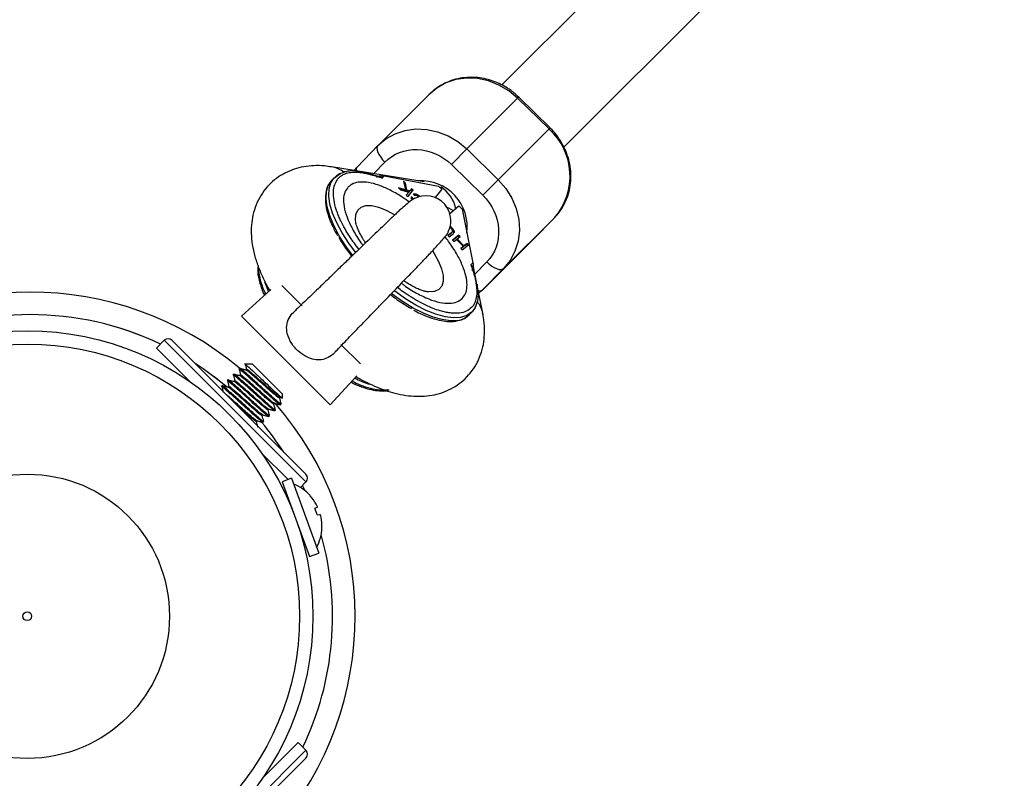
# Model space of a CAD drawing. Units: millimetres. Extents: x -2897 to 2889, y -2858 to 2792.
# Drawn here: x -6 to 174, y -202 to -64 of the extents above; entities that cross this region are included whole.
import ezdxf

# ---------------------------------------------------------------- set-up
doc = ezdxf.new("R2010")
doc.units = ezdxf.units.MM

msp = doc.modelspace()

# ---------------------------------------------------------------- linework, layer by layer
at = {"color": 7, "linetype": 'Continuous', "lineweight": 25}
for p, q in [((377.9, 219.62), (82.14, -76.14)), ((93.44, -87.46), (389.21, 208.31)), ((68.92, -77.85), (59.67, -87.11)), ((75.75, -87.8), (85, -78.55)), ((85, -78.55), (90.72, -84.15)), ((90.92, -83.95), (85.2, -78.35)), ((90.72, -84.15), (81.46, -93.4)), ((59.58, -87.19), (55.78, -91.09)), ((75.75, -87.8), (72.95, -90.64)), ((81.46, -93.4), (75.75, -87.8)), ((67.99, -93.79), (51.14, -91.06)), ((72.95, -90.64), (78.67, -96.24)), ((51.64, -93.04), (51.13, -93.56)), ((59.9, -92.86), (56.7, -91.96)), ((60.32, -93.1), (60.71, -92.72)), ((60.71, -92.72), (70.61, -94.56)), ((64.59, -95.23), (63.33, -94.87)), ((63.33, -94.87), (63.7, -95.23)), ((64.59, -94.02), (64.23, -93.68)), ((64.23, -93.68), (64.59, -95.23)), ((64.3, -94), (64.47, -94.15)), ((64.47, -94.15), (64.59, -94.02)), ((64.47, -94.15), (64.74, -95.44)), ((64.86, -95.31), (64.59, -94.02)), ((70.61, -94.56), (71.21, -95.14)), ((81.46, -93.4), (78.67, -96.24)), ((63.58, -95.11), (64.46, -95.36)), ((63.7, -95.23), (65.21, -95.64)), ((64.46, -95.36), (64.59, -95.23)), ((64.74, -95.44), (64.86, -95.31)), ((64.74, -95.44), (65.23, -95.58)), ((65.21, -95.64), (64.74, -96.21)), ((64.74, -96.21), (65.02, -96.47)), ((65.36, -95.45), (64.86, -95.31)), ((65.83, -95.44), (65.01, -96.46)), ((65.02, -96.47), (65.96, -95.31)), ((65.23, -95.58), (65.36, -95.45)), ((65.68, -95.05), (65.36, -95.45)), ((65.83, -95.44), (65.57, -95.19)), ((65.95, -96.73), (65.65, -96.51)), ((65.65, -96.73), (65.83, -96.86)), ((65.96, -95.31), (65.68, -95.05)), ((65.83, -95.44), (65.96, -95.31)), ((65.83, -96.86), (65.95, -96.73)), ((66, -96), (66.25, -96.3)), ((71.21, -95.14), (69.98, -96.64)), ((72.64, -99.53), (74.31, -98.18)), ((74.31, -98.18), (74.9, -98.76)), ((74.9, -98.76), (76.87, -108.54)), ((82.44, -109.59), (91.69, -100.33)), ((91.69, -100.33), (87.9, -104.23)), ((72.8, -102.11), (72.9, -102.01)), ((58.41, -103.86), (57.33, -104.9)), ((73, -103), (72.31, -103.56)), ((72.31, -103.56), (72.55, -103.81)), ((72.32, -103.58), (72.88, -103.13)), ((72.55, -103.81), (73.25, -103.25)), ((72.88, -103.13), (73, -103)), ((72.98, -103.04), (73.11, -102.91)), ((73.02, -103), (73.15, -102.87)), ((74.31, -103.49), (73.16, -104.43)), ((73.17, -104.44), (74.18, -103.62)), ((73.25, -103.25), (73.32, -103.15)), ((73.32, -103.14), (73.44, -103.01)), ((74, -104.19), (74.55, -103.74)), ((74.18, -103.62), (74.31, -103.49)), ((74.18, -103.62), (74.41, -103.86)), ((74.55, -103.74), (74.31, -103.49)), ((73.16, -104.43), (73.41, -104.68)), ((73.41, -104.68), (73.89, -104.29)), ((73.89, -104.29), (75.13, -105.55)), ((73.9, -104.3), (74, -104.19)), ((75.24, -105.45), (74, -104.19)), ((75.13, -105.55), (74.65, -105.94)), ((74.66, -105.95), (75, -105.68)), ((74.89, -106.19), (76.04, -105.25)), ((75, -105.68), (75.13, -105.55)), ((75.1, -105.57), (75.11, -105.58)), ((75.11, -105.58), (75.67, -105.13)), ((75.11, -105.58), (75.24, -105.45)), ((75.79, -105.01), (75.24, -105.45)), ((75.67, -105.13), (75.79, -105.01)), ((75.67, -105.13), (75.9, -105.37)), ((76.04, -105.25), (75.79, -105.01)), ((78.56, -113.57), (87.81, -104.31)), ((87.9, -104.23), (78.64, -113.48)), ((74.65, -105.94), (74.89, -106.19)), ((76.87, -108.54), (76.48, -108.93)), ((77.65, -112.71), (76.9, -108.99)), ((78.64, -113.48), (82.44, -109.59)), ((42.09, -112.67), (45.77, -116.35)), ((77.67, -112.52), (77.67, -112.5)), ((40.09, -113.42), (34.74, -118.26)), ((78.65, -117.71), (77.76, -113.28)), ((77.83, -114.19), (78.63, -113.46)), ((34.74, -118.26), (50.9, -134.42)), ((76.19, -117.99), (76.7, -117.48)), ((20.66, -122.65), (19.24, -124.07)), ((22.07, -122.65), (46.47, -147.05)), ((52.81, -123.4), (56.38, -126.96)), ((19.24, -124.07), (25.46, -130.29)), ((36.71, -126.98), (35.33, -126.98)), ((36.71, -126.98), (42.19, -132.46)), ((33.3, -128.79), (33.17, -128.93)), ((34.36, -127.73), (34.23, -127.87)), ((34.52, -128.95), (34.38, -129.09)), ((35.58, -127.89), (35.44, -128.03)), ((32.24, -129.86), (32.1, -129.99)), ((33.46, -130.01), (33.32, -130.15)), ((50.9, -134.42), (55.7, -129.12)), ((31.18, -130.92), (31.04, -131.05)), ((32.4, -131.07), (32.26, -131.21)), ((42.19, -133.13), (42.19, -132.46)), ((40.61, -134.25), (40.73, -134.12)), ((41.67, -133.19), (41.79, -133.06)), ((41.77, -133.06), (42.17, -133.16)), ((41.83, -134.41), (41.96, -134.27)), ((38.49, -136.37), (38.61, -136.25)), ((39.55, -135.31), (39.67, -135.19)), ((40.77, -135.47), (40.9, -135.34)), ((37.43, -137.43), (37.55, -137.31)), ((38.65, -137.59), (38.78, -137.46)), ((39.71, -136.53), (39.84, -136.4)), ((38.46, -143.29), (43.2, -148.02)), ((43.85, -147.79), (42.16, -148.4)), ((42.16, -148.4), (47.09, -162.04)), ((43.85, -147.79), (48.78, -161.42)), ((45.47, -149.46), (46.47, -148.46)), ((46.31, -150.05), (45.85, -149.08)), ((43.55, -152.26), (43.46, -152.29)), ((47.26, -150.95), (47.25, -150.97)), ((48.54, -153.06), (48.09, -153.3)), ((48.52, -154.47), (49.02, -154.37)), ((49.36, -156.81), (49.38, -156.81)), ((45.61, -158.21), (45.7, -158.18)), ((47.09, -162.04), (48.78, -161.42)), ((45.05, -195.91), (38.55, -202.41)), ((46.47, -197.33), (45.05, -195.91)), ((46.47, -198.74), (22.07, -223.13))]:
    msp.add_line(p, q, dxfattribs=at)
at = {"color": 8, "linetype": 'Continuous', "lineweight": 25}
for p, q in [((58.77, -92.3), (60.83, -90.19)), ((79.4, -108.38), (77.23, -110.61)), ((46.47, -148.46), (20.66, -122.65)), ((20.66, -223.13), (46.47, -197.33))]:
    msp.add_line(p, q, dxfattribs=at)
at = {"color": 7, "linetype": 'Continuous', "lineweight": 25, "flags": 128}
for points in [[(85, -78.55), (83.4, -77.21), (81.61, -76.15), (79.7, -75.39), (77.71, -74.97), (75.72, -74.9), (73.78, -75.17), (71.95, -75.78), (70.28, -76.71), (68.83, -77.94)], [(59.58, -87.19), (61.03, -85.97), (62.7, -85.04), (64.53, -84.42), (66.47, -84.15), (68.46, -84.23), (70.44, -84.65), (72.36, -85.4), (74.14, -86.46), (75.75, -87.8)], [(59.58, -87.19), (59.45, -87.41), (59.4, -87.7), (59.44, -88.04), (59.58, -88.44), (59.79, -88.87), (60.08, -89.32), (60.43, -89.76), (60.83, -90.19)], [(51.64, -93.04), (52.47, -92.43), (52.82, -92.27)], [(81.46, -93.4), (82.84, -94.98), (83.94, -96.74), (84.73, -98.64), (85.2, -100.62), (85.32, -102.61), (85.09, -104.57), (84.52, -106.42), (83.63, -108.11), (82.44, -109.59)], [(79.4, -108.38), (79.84, -108.77), (80.29, -109.12), (80.74, -109.4), (81.18, -109.6), (81.58, -109.73), (81.94, -109.77), (82.22, -109.72), (82.44, -109.59)], [(77.43, -116.29), (77.25, -116.7), (76.7, -117.48)]]:
    msp.add_lwpolyline(points, dxfattribs=at)
at = {"color": 8, "linetype": 'Continuous', "lineweight": 25, "flags": 128}
for points in [[(55.48, -106.62), (54.25, -104.96), (53.04, -103.08), (52.06, -101.24), (51.32, -99.48), (50.84, -97.85), (50.63, -96.36), (50.69, -95.04), (51.02, -93.94), (51.62, -93.06), (51.64, -93.04)], [(54.96, -107.12), (53.74, -105.48), (52.53, -103.6), (51.55, -101.76), (50.81, -100), (50.33, -98.36), (50.12, -96.87), (50.18, -95.56), (50.52, -94.46), (51.11, -93.58), (51.13, -93.56)], [(55.52, -101.15), (55.48, -100.75), (55.55, -99.74), (55.89, -98.95), (56.51, -98.4), (57.37, -98.12), (58.44, -98.12), (59.69, -98.39), (61.08, -98.93), (62.55, -99.71), (62.6, -99.75)], [(72.09, -98.37), (72.44, -98.53), (73.27, -99.02)], [(69.52, -106.38), (69.81, -106.82), (70.61, -108.27), (71.17, -109.63), (71.46, -110.87), (71.47, -111.93), (71.19, -112.79), (70.65, -113.4), (69.85, -113.75), (68.83, -113.83), (68.51, -113.8)], [(38.94, -112.04), (38.98, -112.14), (39.67, -113.8)], [(74.06, -119.02), (72.8, -119.08), (71.29, -118.89), (69.63, -118.43), (67.85, -117.72), (65.98, -116.77), (64.07, -115.59), (62.15, -114.22), (62.08, -114.17)], [(76.7, -117.48), (76.62, -117.55), (75.74, -118.15), (74.63, -118.49), (73.3, -118.56), (71.8, -118.37), (70.13, -117.91), (68.35, -117.2), (66.49, -116.25), (64.58, -115.07), (62.66, -113.7), (62.58, -113.65)]]:
    msp.add_lwpolyline(points, dxfattribs=at)
at = {"color": 7, "linetype": 'Continuous', "lineweight": 25}
for radius in [52, 49.58, 25.89, 0.79]:
    msp.add_circle((-4.27, -172.92), radius, dxfattribs=at)
at = {"color": 8, "linetype": 'Continuous', "lineweight": 25}
for centre, radius, start, end in [((87.2, -80.6), 3.01, 131.6772, 137.0145), ((92.92, -86.2), 3.01, 131.671, 137.0193), ((50.29, -96.06), 5.07, 52.6777, 80.3854), ((56.42, -91.61), 0.824, 140.8746, 192.3379), ((56.63, -92.36), 0.401, 28.6615, 80.0656), ((67.41, -102.03), 8.43, 352.8249, 93.3982), ((50.2, -108.53), 12.46, 184.3805, 207.4356), ((77.27, -112.58), 0.406, 11.0443, 62.4085), ((-3.69, -172.98), 59.11, 49.9424, 130.2058), ((78.09, -112.77), 0.897, 252.7477, 308.1927), ((73.83, -118.69), 4.92, 11.584, 37.5268), ((61.06, -119.12), 12.58, 240.4241, 272.6022), ((64.14, -112.04), 19.59, 243.2556, 251.6081), ((-3.69, -172.98), 59.11, 319.1221, 41.1863)]:
    msp.add_arc(centre, radius, start, end, dxfattribs=at)
at = {"color": 7, "linetype": 'Continuous', "lineweight": 25}
for centre, radius, start, end in [((83.02, -92.73), 11.53, 318.7942, 48.1205), ((67.25, -100.29), 6.74, 14.402, 56.0539), ((68.28, -100.88), 4.57, 333.5872, 128.34), ((-3.69, -172.98), 55, 64.5162, 115.6208), ((-3.68, -172.98), 55, 64.5175, 115.6208), ((73.58, -115.3), 3.75, 277.2981, 314.0508), ((21.36, -123.36), 1, 45, 135), ((-3.69, -172.98), 55, 49.4858, 56.9906), ((-3.68, -172.98), 55, 49.5085, 56.9906), ((-3.69, -172.98), 55, 33.0094, 40.0251), ((45.76, -147.76), 1, 315, 45), ((41.19, -156.46), 8.2, 42.2491, 68.2418), ((41.11, -156.49), 8.25, 28.7835, 41.9781), ((39.14, -157.2), 9.76, 16.2509, 23.5412), ((41.12, -156.49), 8.25, 357.814, 11.0086), ((41.19, -156.46), 8.2, 331.5503, 357.5431), ((-3.69, -172.98), 55, 334.3792, 15.7827), ((45.76, -198.03), 1, 315, 45)]:
    msp.add_arc(centre, radius, start, end, dxfattribs=at)
for points, knots in [([(450.55, 281.43), (448.71, 283.25), (443.51, 288.42), (434.76, 296.75), (424.24, 306.36), (413.51, 315.74), (402.58, 324.87), (391.44, 333.75), (380.11, 342.39), (368.59, 350.78), (356.89, 358.9), (345.01, 366.77), (332.96, 374.37), (320.74, 381.7), (308.37, 388.76), (295.84, 395.54), (283.16, 402.04), (270.34, 408.26), (257.39, 414.2), (244.31, 419.85), (231.11, 425.2), (217.79, 430.26), (204.36, 435.02), (190.83, 439.49), (177.21, 443.65), (163.49, 447.51), (149.69, 451.07), (135.82, 454.32), (121.88, 457.26), (107.88, 459.89), (93.82, 462.21), (79.72, 464.22), (65.57, 465.91), (51.39, 467.29), (37.18, 468.36), (22.96, 469.11), (8.72, 469.55), (-5.53, 469.66), (-19.78, 469.47), (-34.01, 468.95), (-48.24, 468.13), (-62.44, 466.98), (-76.61, 465.53), (-90.75, 463.75), (-104.84, 461.67), (-118.89, 459.27), (-132.87, 456.56), (-146.8, 453.55), (-160.65, 450.22), (-174.43, 446.59), (-188.12, 442.65), (-201.72, 438.42), (-215.23, 433.88), (-228.63, 429.04), (-241.92, 423.91), (-255.09, 418.48), (-268.14, 412.76), (-281.06, 406.76), (-293.85, 400.47), (-306.49, 393.89), (-318.98, 387.04), (-331.32, 379.92), (-343.49, 372.52), (-355.5, 364.85), (-367.34, 356.92), (-379, 348.73), (-390.47, 340.28), (-401.75, 331.58), (-412.84, 322.64), (-423.72, 313.44), (-434.4, 304.01), (-444.87, 294.35), (-455.12, 284.46), (-465.15, 274.34), (-474.95, 264), (-484.52, 253.44), (-493.86, 242.68), (-502.95, 231.71), (-511.8, 220.54), (-520.4, 209.18), (-528.74, 197.64), (-536.83, 185.9), (-544.65, 174), (-552.21, 161.92), (-559.5, 149.68), (-566.51, 137.28), (-573.25, 124.73), (-579.71, 112.03), (-585.89, 99.19), (-591.78, 86.21), (-597.38, 73.11), (-602.69, 59.89), (-607.7, 46.56), (-612.42, 33.11), (-616.83, 19.57), (-620.95, 5.93), (-624.76, -7.8), (-628.27, -21.61), (-631.47, -35.49), (-634.36, -49.44), (-636.95, -63.45), (-639.22, -77.52), (-641.18, -91.63), (-642.82, -105.78), (-644.15, -119.97), (-645.17, -134.18), (-645.87, -148.41), (-646.25, -162.65), (-646.32, -176.9), (-646.08, -191.14), (-645.51, -205.38), (-644.64, -219.6), (-643.44, -233.8), (-641.93, -247.97), (-640.11, -262.1), (-637.98, -276.18), (-635.53, -290.22), (-632.78, -304.2), (-629.71, -318.11), (-626.34, -331.95), (-622.66, -345.72), (-618.67, -359.39), (-614.39, -372.98), (-609.8, -386.47), (-604.92, -399.85), (-599.74, -413.13), (-594.26, -426.28), (-588.5, -439.31), (-582.45, -452.21), (-576.12, -464.97), (-569.5, -477.59), (-562.61, -490.06), (-555.44, -502.37), (-548, -514.52), (-540.29, -526.5), (-532.32, -538.31), (-524.08, -549.94), (-515.6, -561.38), (-506.86, -572.63), (-497.87, -583.69), (-488.64, -594.54), (-479.17, -605.19), (-469.47, -615.62), (-459.54, -625.84), (-449.39, -635.83), (-439.01, -645.6), (-428.43, -655.13), (-417.63, -664.43), (-406.63, -673.49), (-395.43, -682.29), (-384.04, -690.85), (-372.47, -699.16), (-360.71, -707.2), (-348.77, -714.98), (-336.67, -722.5), (-324.4, -729.75), (-311.98, -736.72), (-299.4, -743.41), (-286.68, -749.83), (-273.82, -755.96), (-260.82, -761.8), (-247.7, -767.36), (-234.46, -772.62), (-221.11, -777.58), (-207.65, -782.25), (-194.09, -786.63), (-180.44, -790.69), (-166.7, -794.46), (-152.88, -797.92), (-138.98, -801.07), (-125.02, -803.91), (-111, -806.45), (-96.93, -808.67), (-82.81, -810.58), (-68.65, -812.17), (-54.46, -813.45), (-40.25, -814.42), (-26.01, -815.07), (-11.77, -815.41), (2.48, -815.43), (16.72, -815.13), (30.96, -814.52), (45.17, -813.59), (59.37, -812.35), (73.53, -810.79), (87.65, -808.92), (101.73, -806.74), (115.76, -804.24), (129.73, -801.44), (143.63, -798.32), (157.46, -794.9), (171.21, -791.17), (184.87, -787.14), (198.45, -782.81), (211.92, -778.17), (225.29, -773.24), (238.54, -768.02), (251.68, -762.5), (264.69, -756.69), (277.56, -750.59), (290.3, -744.21), (302.9, -737.55), (315.34, -730.62), (327.63, -723.4), (339.75, -715.92), (351.71, -708.17), (363.49, -700.16), (375.09, -691.89), (386.5, -683.36), (397.72, -674.58), (408.75, -665.55), (419.57, -656.29), (430.18, -646.78), (440.58, -637.04), (450.76, -627.08), (460.72, -616.89), (470.45, -606.48), (479.95, -595.86), (489.21, -585.03), (498.22, -574), (506.99, -562.77), (515.51, -551.35), (523.77, -539.75), (531.78, -527.96), (539.52, -516), (546.99, -503.87), (554.19, -491.58), (561.12, -479.13), (567.77, -466.53), (574.14, -453.78), (580.23, -440.9), (586.03, -427.89), (591.54, -414.75), (596.75, -401.49), (601.67, -388.12), (606.3, -374.64), (610.62, -361.07), (614.64, -347.4), (618.36, -333.64), (621.77, -319.81), (624.87, -305.91), (627.67, -291.94), (630.15, -277.91), (632.32, -263.83), (634.18, -249.7), (635.73, -235.54), (636.96, -221.34), (637.88, -207.13), (638.48, -192.89), (638.76, -178.65), (638.73, -164.4), (638.39, -150.16), (637.72, -135.92), (636.75, -121.71), (635.45, -107.52), (633.85, -93.37), (631.93, -79.25), (629.7, -65.18), (627.15, -51.16), (624.3, -37.2), (621.13, -23.31), (617.66, -9.49), (613.89, 4.25), (609.81, 17.9), (605.43, 31.46), (600.75, 44.91), (595.77, 58.26), (590.5, 71.5), (584.93, 84.61), (579.08, 97.6), (572.94, 110.46), (566.51, 123.18), (559.81, 135.75), (552.83, 148.17), (545.57, 160.43), (538.05, 172.53), (530.26, 184.45), (522.2, 196.21), (513.89, 207.78), (505.32, 219.16), (496.51, 230.35), (487.44, 241.34), (478.14, 252.13), (468.59, 262.71), (459.4, 272.48), (453.3, 278.64), (450.55, 281.43)], [0, 0, 0, 0, 0.001922, 0.005451, 0.00898, 0.012509, 0.016038, 0.019567, 0.023096, 0.026625, 0.030153, 0.033682, 0.037211, 0.04074, 0.044269, 0.047798, 0.051327, 0.054856, 0.058385, 0.061914, 0.065443, 0.068972, 0.072501, 0.07603, 0.079559, 0.083088, 0.086617, 0.090146, 0.093675, 0.097204, 0.100733, 0.104262, 0.107791, 0.11132, 0.114849, 0.118378, 0.121906, 0.125435, 0.128964, 0.132493, 0.136022, 0.139551, 0.14308, 0.146609, 0.150138, 0.153667, 0.157196, 0.160725, 0.164254, 0.167783, 0.171312, 0.174841, 0.17837, 0.181899, 0.185428, 0.188957, 0.192486, 0.196015, 0.199544, 0.203073, 0.206602, 0.210131, 0.21366, 0.217188, 0.220717, 0.224246, 0.227775, 0.231304, 0.234833, 0.238362, 0.241891, 0.24542, 0.248949, 0.252478, 0.256007, 0.259536, 0.263065, 0.266594, 0.270123, 0.273652, 0.277181, 0.28071, 0.284239, 0.287768, 0.291297, 0.294826, 0.298355, 0.301884, 0.305413, 0.308941, 0.31247, 0.315999, 0.319528, 0.323057, 0.326586, 0.330115, 0.333644, 0.337173, 0.340702, 0.344231, 0.34776, 0.351289, 0.354818, 0.358347, 0.361876, 0.365405, 0.368934, 0.372463, 0.375992, 0.379521, 0.38305, 0.386579, 0.390108, 0.393637, 0.397166, 0.400694, 0.404223, 0.407752, 0.411281, 0.41481, 0.418339, 0.421868, 0.425397, 0.428926, 0.432455, 0.435984, 0.439513, 0.443042, 0.446571, 0.4501, 0.453629, 0.457158, 0.460687, 0.464216, 0.467745, 0.471274, 0.474803, 0.478332, 0.481861, 0.48539, 0.488919, 0.492447, 0.495976, 0.499505, 0.503034, 0.506563, 0.510092, 0.513621, 0.51715, 0.520679, 0.524208, 0.527737, 0.531266, 0.534795, 0.538324, 0.541853, 0.545382, 0.548911, 0.55244, 0.555969, 0.559498, 0.563027, 0.566556, 0.570085, 0.573614, 0.577143, 0.580672, 0.5842, 0.587729, 0.591258, 0.594787, 0.598316, 0.601845, 0.605374, 0.608903, 0.612432, 0.615961, 0.61949, 0.623019, 0.626548, 0.630077, 0.633606, 0.637135, 0.640664, 0.644193, 0.647722, 0.651251, 0.65478, 0.658309, 0.661838, 0.665367, 0.668896, 0.672425, 0.675953, 0.679482, 0.683011, 0.68654, 0.690069, 0.693598, 0.697127, 0.700656, 0.704185, 0.707714, 0.711243, 0.714772, 0.718301, 0.72183, 0.725359, 0.728888, 0.732417, 0.735946, 0.739475, 0.743004, 0.746533, 0.750062, 0.753591, 0.75712, 0.760649, 0.764178, 0.767706, 0.771235, 0.774764, 0.778293, 0.781822, 0.785351, 0.78888, 0.792409, 0.795938, 0.799467, 0.802996, 0.806525, 0.810054, 0.813583, 0.817112, 0.820641, 0.82417, 0.827699, 0.831228, 0.834757, 0.838286, 0.841815, 0.845344, 0.848873, 0.852402, 0.855931, 0.859459, 0.862988, 0.866517, 0.870046, 0.873575, 0.877104, 0.880633, 0.884162, 0.887691, 0.89122, 0.894749, 0.898278, 0.901807, 0.905336, 0.908865, 0.912394, 0.915923, 0.919452, 0.922981, 0.92651, 0.930039, 0.933568, 0.937097, 0.940626, 0.944155, 0.947684, 0.951212, 0.954741, 0.95827, 0.961799, 0.965328, 0.968857, 0.972386, 0.975915, 0.979444, 0.982973, 0.986502, 0.990031, 0.99356, 0.997089, 1, 1, 1, 1]), ([(85.3, -78.45), (84.81, -78), (84.13, -77.37), (82.99, -76.6), (81.96, -76.01), (80.67, -75.45), (79.25, -75.03), (77.72, -74.77), (76.13, -74.72), (74.5, -74.89), (72.89, -75.32), (71.34, -76), (69.95, -76.87), (69.19, -77.62), (68.84, -77.96)], [0, 0, 0, 0, 0.104527, 0.147799, 0.21949, 0.294174, 0.374478, 0.458527, 0.545621, 0.635271, 0.727227, 0.821436, 0.918019, 1, 1, 1, 1]), ([(91.72, -100.28), (91.78, -100.22), (92.3, -99.76), (93.07, -98.65), (93.93, -97.04), (94.47, -95.32), (94.73, -93.6), (94.72, -91.85), (94.45, -90.14), (93.96, -88.54), (93.36, -87.21), (92.7, -86.1), (91.97, -85.06), (91.35, -84.41), (91.01, -84.04)], [0, 0, 0, 0, 0.015088, 0.11928, 0.227297, 0.325135, 0.422859, 0.520095, 0.616055, 0.708774, 0.794229, 0.854557, 0.919308, 1, 1, 1, 1]), ([(60.83, -90.19), (62.34, -88.64), (64.47, -87.82), (69.01, -87.99), (71.25, -88.97), (72.95, -90.64)], [0, 0, 0, 0, 0.5, 0.5, 1, 1, 1, 1]), ([(51.13, -91.08), (50.7, -91.01), (49.64, -90.83), (47.94, -90.81), (46.08, -91), (44.3, -91.45), (42.62, -92.16), (41.07, -93.13), (39.67, -94.35), (38.49, -95.82), (37.54, -97.51), (36.89, -99.34), (36.54, -101.24), (36.47, -103.2), (36.66, -105.26), (37.13, -107.37), (37.84, -109.48), (38.76, -111.54), (39.45, -112.91), (39.87, -113.58), (39.88, -113.61)], [0, 0, 0, 0, 0.040731, 0.100438, 0.157992, 0.213665, 0.268201, 0.322376, 0.376901, 0.432495, 0.489892, 0.550121, 0.607121, 0.667472, 0.731962, 0.799894, 0.868378, 0.934192, 0.997677, 1, 1, 1, 1]), ([(55.76, -91.14), (55.69, -91.2), (55.47, -91.39), (55.3, -91.64), (55.19, -91.81)], [0, 0, 0, 0, 0.2987948, 1, 1, 1, 1]), ([(52.97, -92.21), (52.83, -92.25), (52.3, -92.42), (51.92, -92.78), (51.64, -93.04)], [0, 0, 0, 0, 0.251045, 1, 1, 1, 1]), ([(52.48, -93.04), (52.51, -93.01), (52.63, -92.9), (52.92, -92.66), (53.47, -92.34), (54.18, -92.12), (54.92, -92.02), (55.56, -92), (56.14, -92.04), (56.61, -92.1), (56.86, -92.15), (56.98, -92.17)], [0, 0, 0, 0, 0.0319, 0.125876, 0.281902, 0.499931, 0.624944, 0.749954, 0.874974, 0.937482, 1, 1, 1, 1]), ([(56.7, -91.96), (56.17, -91.89), (55.11, -91.75), (53.85, -91.85), (53.22, -92.11), (52.97, -92.21)], [0, 0, 0, 0, 0.374104, 0.749746, 1, 1, 1, 1]), ([(56.98, -92.17), (57.05, -92.18), (57.29, -92.22), (57.82, -92.34), (58.47, -92.51), (59.06, -92.68), (59.49, -92.81), (59.89, -92.95), (60.18, -93.05), (60.32, -93.1)], [0, 0, 0, 0, 0.061545, 0.228212, 0.499986, 0.651515, 0.749992, 0.874989, 1, 1, 1, 1]), ([(59.37, -92.92), (59.38, -92.91), (59.4, -92.9), (59.43, -92.87), (59.47, -92.85), (59.51, -92.82), (59.57, -92.8), (59.65, -92.76), (59.77, -92.73), (59.93, -92.7), (60.15, -92.67), (60.42, -92.67), (60.61, -92.7), (60.71, -92.72)], [0, 0, 0, 0, 0.022949, 0.046506, 0.07126, 0.097718, 0.126299, 0.184708, 0.251929, 0.367912, 0.50211, 0.739925, 1, 1, 1, 1]), ([(60.32, -93.1), (60.25, -93.04), (60.13, -92.93), (59.97, -92.87), (59.9, -92.85)], [0, 0, 0, 0, 0.55182, 1, 1, 1, 1]), ([(51.03, -93.7), (50.85, -93.94), (50.47, -94.44), (50.16, -95.03), (50.14, -95.43), (50.14, -95.43)], [0, 0, 0, 0, 0.46674, 0.990294, 1, 1, 1, 1]), ([(66.28, -96.77), (66.13, -96.85), (65.85, -96.99), (65.1, -97.58), (64.24, -98.32), (63.35, -99.13), (62.67, -99.78), (61.95, -100.47), (60.99, -101.38), (59.37, -102.93), (57.5, -104.73), (55.48, -106.68), (53.84, -108.26), (52.22, -109.83), (50.91, -111.1), (49.93, -112.04), (49.06, -112.88), (48.12, -113.79), (47.01, -114.86), (45.84, -115.97), (44.92, -116.85), (44.5, -117.25), (44.41, -117.33)], [0, 0, 0, 0, 0.067125, 0.124511, 0.193278, 0.24258, 0.274775, 0.306571, 0.355687, 0.409879, 0.513522, 0.567124, 0.624721, 0.683883, 0.734503, 0.762896, 0.789156, 0.829424, 0.870967, 0.922179, 0.982999, 1, 1, 1, 1]), ([(50.14, -95.43), (50.05, -96.11), (49.88, -97.37), (50.36, -99.53), (51.1, -101.57), (51.85, -102.94), (52.18, -103.55)], [0, 0, 0, 0, 0.298877, 0.558815, 0.801383, 1, 1, 1, 1]), ([(65.65, -96.51), (65.65, -96.58), (65.64, -96.72), (65.68, -96.92), (65.76, -97.05), (65.77, -97.07)], [0, 0, 0, 0, 0.4566086, 0.9120122, 1, 1, 1, 1]), ([(65.96, -96.9), (65.95, -96.89), (65.93, -96.83), (65.94, -96.77), (65.95, -96.73)], [0, 0, 0, 0, 0.079816, 1, 1, 1, 1]), ([(66, -96), (66.02, -95.99), (66.06, -95.97), (66.13, -95.96), (66.19, -95.95), (66.26, -95.95), (66.33, -95.95), (66.41, -95.97), (66.48, -95.99), (66.56, -96.01), (66.64, -96.05), (66.72, -96.09), (66.79, -96.13), (66.87, -96.18), (66.96, -96.24), (67.04, -96.3), (67.12, -96.37), (67.17, -96.42), (67.2, -96.45)], [0, 0, 0, 0, 0.079726, 0.15535, 0.227148, 0.295445, 0.360963, 0.423449, 0.484045, 0.542968, 0.600523, 0.656669, 0.712446, 0.768017, 0.824081, 0.881198, 0.939582, 1, 1, 1, 1]), ([(66.07, -96.08), (66.08, -96.08), (66.16, -96.06), (66.32, -96.1), (66.54, -96.19), (66.69, -96.27), (66.78, -96.34), (66.81, -96.37)], [0, 0, 0, 0, 0.043465, 0.469092, 0.682313, 0.896095, 1, 1, 1, 1]), ([(67.1, -96.58), (67.08, -96.57), (67.04, -96.53), (66.99, -96.49), (66.93, -96.44), (66.87, -96.4), (66.82, -96.37), (66.76, -96.34), (66.7, -96.31), (66.65, -96.29), (66.59, -96.27), (66.54, -96.26), (66.49, -96.25), (66.43, -96.25), (66.39, -96.25), (66.34, -96.26), (66.29, -96.28), (66.26, -96.29), (66.25, -96.3)], [0, 0, 0, 0, 0.057117, 0.112272, 0.166597, 0.220968, 0.274682, 0.329744, 0.385916, 0.443266, 0.50267, 0.564454, 0.628338, 0.695282, 0.765066, 0.839428, 0.917403, 1, 1, 1, 1]), ([(78.67, -96.24), (80.37, -97.91), (81.41, -100.13), (81.68, -104.68), (80.91, -106.83), (79.4, -108.38)], [0, 0, 0, 0, 0.5, 0.5, 1, 1, 1, 1]), ([(57.33, -104.9), (57.2, -104.71), (56.86, -104.21), (56.42, -103.45), (56.02, -102.66), (55.75, -101.99), (55.59, -101.49), (55.53, -101.2), (55.52, -101.16), (55.52, -101.15)], [0, 0, 0, 0, 0.111763, 0.29103, 0.468406, 0.641614, 0.809538, 0.972505, 1, 1, 1, 1]), ([(72.9, -102.01), (72.84, -101.94), (72.76, -101.87), (72.68, -101.81), (72.66, -101.8)], [0, 0, 0, 0, 0.826998, 1, 1, 1, 1]), ([(73.15, -102.87), (73.15, -102.85), (73.17, -102.83), (73.18, -102.79), (73.18, -102.74), (73.18, -102.69), (73.16, -102.63), (73.13, -102.57), (73.1, -102.49), (73.05, -102.42), (72.99, -102.34), (72.93, -102.26), (72.87, -102.18), (72.82, -102.13), (72.8, -102.11)], [0, 0, 0, 0, 0.087013, 0.168182, 0.24524, 0.319409, 0.393628, 0.47179, 0.555, 0.645723, 0.738113, 0.826853, 0.913942, 1, 1, 1, 1]), ([(72.9, -102.01), (72.92, -102.03), (72.97, -102.08), (73.04, -102.16), (73.1, -102.23), (73.16, -102.3), (73.21, -102.37), (73.26, -102.44), (73.3, -102.51), (73.34, -102.58), (73.37, -102.64), (73.4, -102.7), (73.42, -102.76), (73.44, -102.82), (73.45, -102.87), (73.45, -102.92), (73.45, -102.97), (73.45, -102.99), (73.44, -103.01)], [0, 0, 0, 0, 0.0716551, 0.1413613, 0.2083801, 0.2740816, 0.3388266, 0.40211, 0.4649982, 0.5276888, 0.5892556, 0.6497851, 0.7086423, 0.766585, 0.8244482, 0.8822746, 0.9404961, 1, 1, 1, 1]), ([(51.84, -124.74), (51.93, -124.64), (52.34, -124.21), (53.23, -123.28), (54.32, -122.14), (55.31, -121.11), (56.09, -120.3), (56.77, -119.59), (57.56, -118.78), (58.65, -117.65), (60.5, -115.73), (62.41, -113.76), (64.17, -111.93), (65.34, -110.72), (66.41, -109.61), (67.53, -108.44), (68.89, -107.02), (70.09, -105.73), (71.02, -104.69), (71.68, -103.93), (72.2, -103.26), (72.32, -103.02), (72.38, -102.9)], [0, 0, 0, 0, 0.018294, 0.079148, 0.128982, 0.167755, 0.202209, 0.221893, 0.24533, 0.290865, 0.34256, 0.444745, 0.493551, 0.538851, 0.58067, 0.62359, 0.684807, 0.76687, 0.816207, 0.87134, 0.932561, 1, 1, 1, 1]), ([(52.45, -103.92), (52.97, -104.78), (53.66, -105.92), (54.58, -107.05), (54.81, -107.33)], [0, 0, 0, 0, 0.757093, 1, 1, 1, 1]), ([(73.02, -103), (73.02, -103), (73.01, -103.01), (73, -103.02), (72.99, -103.03), (72.97, -103.05), (72.95, -103.06), (72.93, -103.08), (72.9, -103.11), (72.89, -103.12), (72.88, -103.13)], [0, 0, 0, 0, 0.058697, 0.136788, 0.234328, 0.349877, 0.483466, 0.636596, 0.809273, 1, 1, 1, 1]), ([(73, -103), (73.01, -102.99), (73.03, -102.98), (73.06, -102.95), (73.08, -102.93), (73.1, -102.92), (73.12, -102.9), (73.13, -102.89), (73.14, -102.88), (73.14, -102.87), (73.15, -102.87)], [0, 0, 0, 0, 0.190727, 0.363404, 0.516534, 0.650123, 0.765672, 0.863212, 0.941303, 1, 1, 1, 1]), ([(73.25, -102.8), (73.27, -102.85), (73.33, -102.98), (73.32, -103.07), (73.32, -103.14)], [0, 0, 0, 0, 0.333534, 1, 1, 1, 1]), ([(37.74, -109.06), (37.7, -109.43), (37.59, -110.38), (38.05, -112.2), (38.51, -113.66), (38.92, -114.44), (38.93, -114.47)], [0, 0, 0, 0, 0.237794, 0.624666, 0.985687, 1, 1, 1, 1]), ([(76.48, -108.93), (76.53, -109.07), (76.64, -109.36), (76.78, -109.75), (76.92, -110.17), (77.1, -110.75), (77.28, -111.39), (77.4, -111.92), (77.45, -112.16), (77.46, -112.22)], [0, 0, 0, 0, 0.125011, 0.250008, 0.348496, 0.500014, 0.771787, 0.938454, 1, 1, 1, 1]), ([(76.68, -109.88), (76.69, -109.86), (76.72, -109.84), (76.75, -109.79), (76.77, -109.73), (76.79, -109.67), (76.79, -109.61), (76.79, -109.54), (76.78, -109.46), (76.76, -109.37), (76.72, -109.26), (76.66, -109.15), (76.58, -109.03), (76.51, -108.96), (76.48, -108.93)], [0, 0, 0, 0, 0.055216, 0.111763, 0.170088, 0.230598, 0.29365, 0.359559, 0.428593, 0.500978, 0.617675, 0.750141, 0.859699, 1, 1, 1, 1]), ([(76.87, -108.54), (76.87, -108.58), (76.89, -108.66), (76.9, -108.78), (76.91, -108.9), (76.91, -109.02), (76.91, -109.16), (76.9, -109.32), (76.87, -109.47), (76.83, -109.6), (76.8, -109.69), (76.76, -109.77), (76.73, -109.83), (76.7, -109.86), (76.68, -109.88)], [0, 0, 0, 0, 0.106889, 0.20989, 0.309244, 0.405221, 0.498121, 0.632018, 0.748269, 0.815193, 0.873883, 0.920176, 0.961427, 1, 1, 1, 1]), ([(68.52, -113.8), (68.52, -113.8), (68.49, -113.8), (68.2, -113.76), (67.66, -113.6), (66.89, -113.31), (65.98, -112.86), (65.09, -112.36), (64.51, -111.97), (64.28, -111.82)], [0, 0, 0, 0, 0.013942, 0.176479, 0.344969, 0.52029, 0.701024, 0.883489, 1, 1, 1, 1]), ([(77.49, -116.15), (77.58, -115.9), (77.82, -115.28), (77.9, -114.06), (77.75, -113.02), (77.67, -112.5)], [0, 0, 0, 0, 0.248424, 0.624975, 1, 1, 1, 1]), ([(61.87, -114.32), (62.26, -114.62), (63.52, -115.62), (64.79, -116.35), (65.67, -116.86)], [0, 0, 0, 0, 0.307832, 1, 1, 1, 1]), ([(76.7, -117.48), (76.95, -117.19), (77.29, -116.81), (77.45, -116.28), (77.49, -116.15)], [0, 0, 0, 0, 0.745367, 1, 1, 1, 1]), ([(51.81, -124.72), (51.75, -124.8), (51.43, -125.25), (50.55, -125.83), (49.29, -126.26), (47.94, -126.2), (46.53, -125.71), (45.08, -124.73), (43.78, -123.26), (43.02, -121.6), (42.87, -119.98), (43.32, -118.64), (43.91, -117.75), (44.35, -117.43), (44.43, -117.37)], [0, 0, 0, 0, 0.017752, 0.102866, 0.188338, 0.268903, 0.360421, 0.469055, 0.590607, 0.715292, 0.807231, 0.899685, 0.98065, 1, 1, 1, 1]), ([(55.58, -129.25), (55.81, -129.39), (56.63, -129.88), (58.06, -130.6), (59.9, -131.41), (61.78, -132.07), (63.7, -132.55), (65.63, -132.83), (67.55, -132.88), (69.41, -132.69), (71.19, -132.24), (72.87, -131.53), (74.42, -130.57), (75.81, -129.34), (77, -127.87), (77.95, -126.18), (78.6, -124.35), (78.95, -122.45), (79.01, -120.49), (78.9, -118.9), (78.68, -117.96), (78.62, -117.71)], [0, 0, 0, 0, 0.021193, 0.075876, 0.13219, 0.190016, 0.249078, 0.308193, 0.365929, 0.421582, 0.475417, 0.528153, 0.580539, 0.633263, 0.687021, 0.742523, 0.800763, 0.855882, 0.91424, 0.976601, 1, 1, 1, 1]), ([(66.04, -117.14), (66.45, -117.36), (67.43, -117.87), (69.02, -118.52), (70.68, -119.01), (72.27, -119.23), (73.33, -119.27), (73.81, -119.13), (73.88, -119.11)], [0, 0, 0, 0, 0.1420247, 0.3296643, 0.554562, 0.7480256, 0.9628267, 1, 1, 1, 1]), ([(73.88, -119.11), (74.28, -119.03), (75.14, -118.86), (75.72, -118.37), (76.03, -118.11)], [0, 0, 0, 0, 0.473728, 1, 1, 1, 1]), ([(35.33, -126.98), (35.33, -126.98), (35.29, -126.91), (35.57, -127.14), (36.17, -127.67), (37.12, -128.54), (38.23, -129.58), (39.4, -130.67), (40.49, -131.69), (41.38, -132.52), (41.96, -133.02), (42.22, -133.23), (42.17, -133.14), (42.16, -133.13)], [0, 0, 0, 0, 0.001323, 0.114538, 0.226822, 0.338142, 0.447649, 0.557062, 0.663804, 0.770596, 0.875255, 0.97925, 1, 1, 1, 1]), ([(35.42, -127.08), (35.45, -127.17), (35.52, -127.44), (35.59, -127.72), (35.64, -127.9)], [0, 0, 0, 0, 0.346808, 1, 1, 1, 1]), ([(36.14, -131.44), (35.67, -131.02), (34.75, -130.19), (33.74, -129.31), (33.2, -128.88), (33.23, -128.97), (33.23, -128.99)], [0, 0, 0, 0, 0.292062, 0.584124, 0.876186, 1, 1, 1, 1]), ([(33.24, -128.94), (33.28, -129.12), (33.38, -129.48), (33.47, -129.84), (33.51, -130.02)], [0, 0, 0, 0, 0.499875, 1, 1, 1, 1]), ([(40.89, -135.33), (40.89, -135.33), (40.92, -135.39), (40.74, -135.27), (40.35, -134.96), (39.71, -134.42), (38.91, -133.71), (37.99, -132.87), (37.01, -131.99), (36.04, -131.1), (35.13, -130.28), (34.36, -129.6), (33.77, -129.1), (33.39, -128.81), (33.34, -128.81), (33.31, -128.81)], [0, 0, 0, 0, 0.00412, 0.08719, 0.171181, 0.256073, 0.339102, 0.423147, 0.508024, 0.591015, 0.675113, 0.759974, 0.842931, 0.927079, 1, 1, 1, 1]), ([(34.38, -129.12), (34.2, -129.07), (33.84, -128.98), (33.49, -128.88), (33.31, -128.84)], [0, 0, 0, 0, 0.5057162, 1, 1, 1, 1]), ([(37.2, -130.38), (36.73, -129.96), (35.81, -129.13), (34.8, -128.25), (34.26, -127.82), (34.29, -127.91), (34.29, -127.93)], [0, 0, 0, 0, 0.292062, 0.584124, 0.876186, 1, 1, 1, 1]), ([(34.3, -127.88), (34.34, -128.06), (34.44, -128.42), (34.53, -128.78), (34.57, -128.96)], [0, 0, 0, 0, 0.499953, 1, 1, 1, 1]), ([(40.59, -134.2), (40.6, -134.21), (40.66, -134.32), (40.44, -134.19), (39.92, -133.79), (39.09, -133.07), (38.08, -132.19), (37, -131.23), (35.99, -130.33), (35.13, -129.6), (34.59, -129.17), (34.35, -129.01), (34.38, -129.09), (34.39, -129.09)], [0, 0, 0, 0, 0.018965, 0.126881, 0.236533, 0.345105, 0.45404, 0.563453, 0.671574, 0.781484, 0.889222, 0.999261, 1, 1, 1, 1]), ([(41.95, -134.27), (41.95, -134.27), (41.98, -134.33), (41.8, -134.21), (41.41, -133.9), (40.77, -133.36), (39.97, -132.65), (39.05, -131.81), (38.07, -130.93), (37.1, -130.04), (36.19, -129.22), (35.42, -128.54), (34.83, -128.04), (34.45, -127.74), (34.4, -127.75), (34.37, -127.75)], [0, 0, 0, 0, 0.00412, 0.08719, 0.171181, 0.256073, 0.339102, 0.423147, 0.508024, 0.591015, 0.675113, 0.759974, 0.842931, 0.927079, 1, 1, 1, 1]), ([(35.44, -128.06), (35.26, -128.01), (34.91, -127.92), (34.55, -127.82), (34.37, -127.78)], [0, 0, 0, 0, 0.505795, 1, 1, 1, 1]), ([(40.74, -134.11), (40.74, -134.11), (40.75, -134.16), (40.61, -134.07), (40.28, -133.84), (39.76, -133.41), (39.11, -132.84), (38.36, -132.18), (37.56, -131.47), (36.77, -130.77), (36.03, -130.12), (35.39, -129.58), (34.91, -129.18), (34.6, -128.95), (34.55, -128.96), (34.53, -128.96)], [0, 0, 0, 0, 0.003903, 0.086947, 0.170914, 0.255784, 0.338787, 0.422808, 0.507663, 0.590628, 0.674702, 0.759541, 0.842472, 0.926597, 1, 1, 1, 1]), ([(41.64, -133.16), (41.62, -133.16), (41.56, -133.18), (41.06, -132.79), (40.28, -132.13), (39.29, -131.25), (38.21, -130.3), (37.18, -129.38), (36.3, -128.63), (35.71, -128.15), (35.43, -127.96), (35.46, -128.04), (35.47, -128.05)], [0, 0, 0, 0, 0.087349, 0.199637, 0.311766, 0.423166, 0.535956, 0.646776, 0.759851, 0.870555, 0.983534, 1, 1, 1, 1]), ([(41.8, -133.05), (41.8, -133.05), (41.81, -133.1), (41.67, -133.01), (41.34, -132.77), (40.82, -132.34), (40.17, -131.78), (39.42, -131.12), (38.62, -130.41), (37.83, -129.71), (37.09, -129.06), (36.45, -128.52), (35.97, -128.12), (35.66, -127.89), (35.61, -127.9), (35.59, -127.9)], [0, 0, 0, 0, 0.003957, 0.086989, 0.170944, 0.255801, 0.338792, 0.422802, 0.507645, 0.590598, 0.67466, 0.759487, 0.842406, 0.926519, 1, 1, 1, 1]), ([(35.08, -132.5), (34.61, -132.08), (33.69, -131.25), (32.68, -130.38), (32.14, -129.94), (32.16, -130.03), (32.17, -130.05)], [0, 0, 0, 0, 0.292062, 0.584124, 0.876186, 1, 1, 1, 1]), ([(32.18, -130), (32.22, -130.18), (32.32, -130.54), (32.41, -130.9), (32.45, -131.08)], [0, 0, 0, 0, 0.499797, 1, 1, 1, 1]), ([(39.83, -136.39), (39.83, -136.39), (39.86, -136.45), (39.68, -136.33), (39.29, -136.03), (38.65, -135.48), (37.85, -134.77), (36.93, -133.94), (35.95, -133.05), (34.98, -132.16), (34.07, -131.34), (33.3, -130.66), (32.71, -130.16), (32.33, -129.87), (32.28, -129.87), (32.25, -129.87)], [0, 0, 0, 0, 0.00412, 0.08719, 0.171181, 0.256073, 0.339102, 0.423147, 0.508024, 0.591015, 0.675113, 0.759974, 0.842931, 0.927079, 1, 1, 1, 1]), ([(33.32, -130.18), (33.14, -130.13), (32.78, -130.04), (32.43, -129.94), (32.25, -129.9)], [0, 0, 0, 0, 0.505637, 1, 1, 1, 1]), ([(39.54, -135.3), (39.54, -135.3), (39.57, -135.38), (39.32, -135.2), (38.76, -134.77), (37.9, -134.02), (36.87, -133.12), (35.8, -132.16), (34.79, -131.27), (33.99, -130.59), (33.46, -130.17), (33.38, -130.17), (33.34, -130.17)], [0, 0, 0, 0, 0.007206, 0.117957, 0.230939, 0.342088, 0.454555, 0.566544, 0.678145, 0.790868, 0.901798, 1, 1, 1, 1]), ([(39.68, -135.17), (39.68, -135.17), (39.69, -135.22), (39.55, -135.13), (39.22, -134.9), (38.7, -134.47), (38.05, -133.9), (37.3, -133.24), (36.5, -132.53), (35.71, -131.83), (34.97, -131.18), (34.33, -130.64), (33.85, -130.24), (33.54, -130.01), (33.49, -130.02), (33.47, -130.03)], [0, 0, 0, 0, 0.0038209, 0.0868797, 0.1708624, 0.2557473, 0.3387654, 0.4228023, 0.5076726, 0.5906531, 0.6747427, 0.7595968, 0.8425428, 0.9266835, 1, 1, 1, 1]), ([(41.8, -134.41), (41.8, -134.41), (41.8, -134.44), (41.66, -134.33), (41.44, -134.16), (41.19, -133.96), (40.87, -133.69), (40.58, -133.43), (40.03, -132.95), (39.26, -132.25), (38.41, -131.48), (37.8, -130.93), (37.43, -130.6), (37.2, -130.38)], [0, 0, 0, 0, 0.00444, 0.144736, 0.195505, 0.287961, 0.380024, 0.43207, 0.484417, 0.714192, 0.823783, 0.888271, 1, 1, 1, 1]), ([(54.65, -130.28), (54.75, -130.33), (55.4, -130.67), (56.68, -131.17), (58.34, -131.67), (59.92, -131.88), (60.95, -131.93), (61.41, -131.8), (61.45, -131.79)], [0, 0, 0, 0, 0.038308, 0.252359, 0.508913, 0.729609, 0.974645, 1, 1, 1, 1]), ([(34.01, -133.56), (33.55, -133.15), (32.63, -132.31), (31.62, -131.44), (31.08, -131), (31.1, -131.09), (31.11, -131.11)], [0, 0, 0, 0, 0.292062, 0.584124, 0.876186, 1, 1, 1, 1]), ([(31.12, -131.07), (31.16, -131.24), (31.26, -131.6), (31.35, -131.96), (31.39, -132.14)], [0, 0, 0, 0, 0.49972, 1, 1, 1, 1]), ([(38.77, -137.45), (38.77, -137.45), (38.8, -137.51), (38.62, -137.39), (38.23, -137.09), (37.59, -136.54), (36.79, -135.83), (35.87, -135), (34.89, -134.11), (33.92, -133.22), (33.01, -132.41), (32.23, -131.72), (31.65, -131.22), (31.27, -130.93), (31.22, -130.93), (31.19, -130.93)], [0, 0, 0, 0, 0.00412, 0.08719, 0.171181, 0.256073, 0.339102, 0.423147, 0.508024, 0.591015, 0.675113, 0.759974, 0.842931, 0.927079, 1, 1, 1, 1]), ([(32.26, -131.24), (32.08, -131.19), (31.72, -131.1), (31.37, -131), (31.19, -130.96)], [0, 0, 0, 0, 0.505558, 1, 1, 1, 1]), ([(37.55, -137.29), (37.55, -137.3), (37.57, -137.34), (37.42, -137.25), (37.1, -137.02), (36.58, -136.59), (35.92, -136.02), (35.17, -135.36), (34.38, -134.65), (33.58, -133.95), (32.85, -133.31), (32.31, -132.84), (32.09, -132.66), (32.03, -132.61)], [0, 0, 0, 0, 0.004519, 0.108939, 0.214521, 0.321238, 0.425607, 0.531257, 0.637955, 0.742278, 0.847994, 0.954672, 1, 1, 1, 1]), ([(38.46, -136.34), (38.46, -136.35), (38.49, -136.43), (38.2, -136.22), (37.59, -135.74), (36.7, -134.96), (35.66, -134.05), (34.59, -133.09), (33.61, -132.22), (32.84, -131.58), (32.36, -131.21), (32.32, -131.23), (32.3, -131.24)], [0, 0, 0, 0, 0.022664, 0.133427, 0.246564, 0.357446, 0.470295, 0.581761, 0.693945, 0.8063, 0.917605, 1, 1, 1, 1]), ([(38.61, -136.23), (38.62, -136.24), (38.63, -136.28), (38.48, -136.19), (38.16, -135.96), (37.64, -135.53), (36.99, -134.96), (36.23, -134.3), (35.44, -133.59), (34.64, -132.89), (33.91, -132.24), (33.27, -131.7), (32.79, -131.3), (32.48, -131.07), (32.43, -131.08), (32.41, -131.09)], [0, 0, 0, 0, 0.0037156, 0.0867912, 0.1707909, 0.255693, 0.3387279, 0.4227818, 0.5076693, 0.5906666, 0.6747731, 0.7596444, 0.8426072, 0.9267649, 1, 1, 1, 1]), ([(39.62, -136.47), (39.61, -136.48), (39.6, -136.52), (39, -136.03), (37.93, -135.1), (36.53, -133.82), (35.56, -132.94), (35.08, -132.5)], [0, 0, 0, 0, 0.088158, 0.316118, 0.544079, 0.772039, 1, 1, 1, 1]), ([(40.68, -135.41), (40.67, -135.42), (40.66, -135.46), (40.06, -134.97), (38.99, -134.03), (37.59, -132.76), (36.62, -131.88), (36.14, -131.44)], [0, 0, 0, 0, 0.088136, 0.316102, 0.544068, 0.772034, 1, 1, 1, 1]), ([(38.56, -137.53), (38.55, -137.54), (38.53, -137.58), (37.94, -137.09), (36.87, -136.16), (35.47, -134.88), (34.5, -134), (34.01, -133.56)], [0, 0, 0, 0, 0.088179, 0.316134, 0.544089, 0.772045, 1, 1, 1, 1]), ([(40.9, -135.31), (40.85, -135.13), (40.76, -134.77), (40.66, -134.42), (40.62, -134.24)], [0, 0, 0, 0, 0.5090066, 1, 1, 1, 1]), ([(40.71, -134.12), (40.89, -134.17), (41.26, -134.26), (41.62, -134.36), (41.81, -134.41)], [0, 0, 0, 0, 0.499969, 1, 1, 1, 1]), ([(41.96, -134.25), (41.91, -134.07), (41.82, -133.71), (41.72, -133.35), (41.68, -133.18)], [0, 0, 0, 0, 0.508879, 1, 1, 1, 1]), ([(37.39, -137.39), (37.39, -137.41), (37.41, -137.48), (37.08, -137.23), (36.42, -136.71), (35.5, -135.9), (34.61, -135.11), (34.07, -134.63), (33.88, -134.46)], [0, 0, 0, 0, 0.0697499, 0.272831, 0.479959, 0.6827463, 0.8897648, 1, 1, 1, 1]), ([(38.59, -136.24), (38.77, -136.29), (39.14, -136.39), (39.5, -136.48), (39.68, -136.53)], [0, 0, 0, 0, 0.500227, 1, 1, 1, 1]), ([(39.84, -136.37), (39.79, -136.19), (39.7, -135.83), (39.6, -135.48), (39.56, -135.3)], [0, 0, 0, 0, 0.509135, 1, 1, 1, 1]), ([(39.65, -135.18), (39.83, -135.23), (40.2, -135.33), (40.56, -135.42), (40.74, -135.47)], [0, 0, 0, 0, 0.500098, 1, 1, 1, 1]), ([(37.72, -138.49), (37.67, -138.31), (37.58, -137.95), (37.48, -137.6), (37.43, -137.42)], [0, 0, 0, 0, 0.509392, 1, 1, 1, 1]), ([(37.53, -137.3), (37.71, -137.35), (38.08, -137.45), (38.44, -137.54), (38.62, -137.59)], [0, 0, 0, 0, 0.500355, 1, 1, 1, 1]), ([(38.78, -137.43), (38.73, -137.25), (38.64, -136.89), (38.54, -136.54), (38.5, -136.36)], [0, 0, 0, 0, 0.509263, 1, 1, 1, 1]), ([(48.54, -153.06), (48.57, -153.05), (48.56, -152.99), (48.48, -152.78), (48.42, -152.65), (48.35, -152.51)], [0, 0, 0, 0, 0.5, 0.5, 1, 1, 1, 1]), ([(49.21, -154.92), (49.19, -154.76), (49.15, -154.62), (49.07, -154.42), (49.04, -154.36), (49.02, -154.37)], [0, 0, 0, 0, 0.5, 0.5, 1, 1, 1, 1])]:
    msp.add_open_spline(points, degree=3, knots=knots, dxfattribs=at)
at = {"color": 8, "linetype": 'Continuous', "lineweight": 25}
for points, knots in [([(56.11, -106.07), (55.55, -105.34), (54.59, -104.1), (53.56, -102.37), (52.89, -101.1), (52.43, -100.06), (52.11, -99.23), (51.74, -98.09), (51.46, -96.7), (51.45, -95.21), (51.75, -93.94), (52.23, -93.34), (52.48, -93.04)], [0, 0, 0, 0, 0.1357854, 0.2288775, 0.3218588, 0.3779149, 0.4338385, 0.4899092, 0.6174317, 0.7449546, 0.8724774, 1, 1, 1, 1]), ([(54.18, -94.71), (53.95, -95.01), (53.47, -95.62), (53.24, -96.99), (53.42, -98.71), (54.07, -100.72), (55.19, -102.9), (56.16, -104.49), (56.8, -105.29), (56.86, -105.35)], [0, 0, 0, 0, 0.151071, 0.311191, 0.477968, 0.648284, 0.8186, 0.985377, 1, 1, 1, 1]), ([(65.25, -97.47), (64.76, -97.12), (63.58, -96.26), (61.69, -95.21), (59.68, -94.34), (57.85, -93.86), (56.28, -93.78), (55.02, -94.04), (54.45, -94.49), (54.18, -94.71)], [0, 0, 0, 0, 0.104652, 0.255888, 0.40986, 0.563833, 0.715069, 0.861112, 1, 1, 1, 1]), ([(74.92, -115.03), (75.14, -114.75), (75.59, -114.18), (75.84, -112.93), (75.74, -111.39), (75.23, -109.57), (74.34, -107.6), (73.18, -105.64), (72.22, -104.36), (71.78, -103.78)], [0, 0, 0, 0, 0.13571, 0.278412, 0.426188, 0.576638, 0.727089, 0.874865, 1, 1, 1, 1]), ([(63.85, -112.26), (64.01, -112.39), (64.92, -113.1), (66.63, -114.11), (68.85, -115.19), (70.89, -115.82), (72.62, -115.98), (74.01, -115.73), (74.62, -115.26), (74.92, -115.03)], [0, 0, 0, 0, 0.0352281, 0.1985175, 0.3652722, 0.5320268, 0.6953163, 0.8520881, 1, 1, 1, 1]), ([(76.62, -116.69), (76.32, -116.93), (75.72, -117.42), (74.66, -117.68), (73.69, -117.74), (72.91, -117.7), (72.07, -117.57), (71.09, -117.35), (69.96, -116.99), (68.15, -116.24), (66.18, -115.17), (64.3, -113.94), (63.45, -113.29), (63.11, -113.03)], [0, 0, 0, 0, 0.1251637, 0.2503277, 0.3128791, 0.3755933, 0.4382796, 0.5008587, 0.5832752, 0.6657579, 0.8480725, 0.9386884, 1, 1, 1, 1])]:
    msp.add_open_spline(points, degree=3, knots=knots, dxfattribs=at)
at = {"color": 7, "linetype": 'Continuous', "lineweight": 25}
msp.add_open_spline([(76.62, -116.69), (77.57, -115.75), (77.86, -114.2), (77.46, -112.22)], degree=3, dxfattribs=at)

doc.saveas('drawing.dxf')
